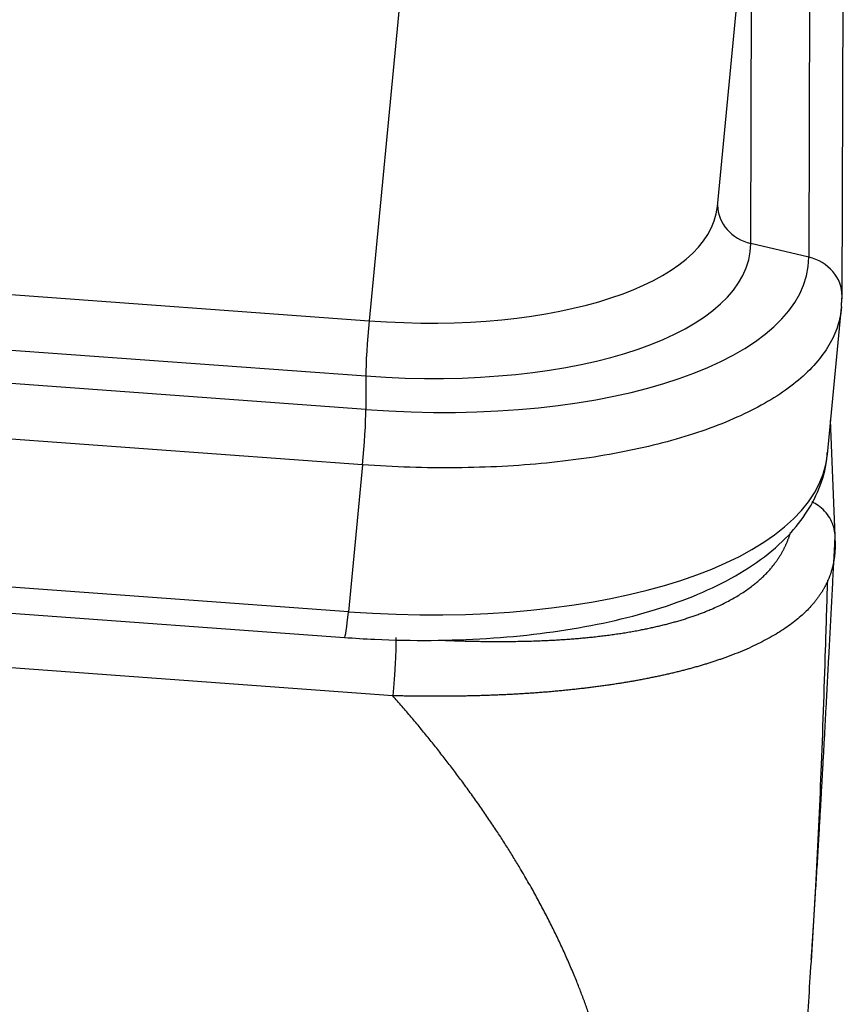
# Model space of a CAD drawing. Units: millimetres. Extents: x 1295 to 2186, y 588 to 1218.
# Drawn here: x 1546 to 1564, y 726 to 749 of the extents above; entities that cross this region are included whole.
import ezdxf

# ---------------------------------------------------------------- set-up
doc = ezdxf.new("R2010")
doc.units = ezdxf.units.MM
doc.header["$LTSCALE"] = 3
doc.layers.get('0').update_dxf_attribs({"linetype": 'CONTINUOUS', "lineweight": 30})

msp = doc.modelspace()

# ---------------------------------------------------------------- linework, layer by layer
at = {"color": 7, "linetype": 'Continuous'}
for p, q in [((1563.357, 750.953), (1563.332, 743.159)), ((1564.082, 742.275), (1564.109, 750.678)), ((1562.028, 743.466), (1562.05, 750.294)), ((1561.276, 744.297), (1561.847, 750.213)), ((1554.168, 749.247), (1553.441, 741.725)), ((1512.626, 744.71), (1553.441, 741.725)), ((1552.978, 735.177), (1429.435, 744.211)), ((1429.346, 743.631), (1552.889, 734.597)), ((1512.553, 743.467), (1553.368, 740.483)), ((1563.332, 743.159), (1562.028, 743.466)), ((1553.37, 739.727), (1512.335, 742.728)), ((1563.75, 738.713), (1564.07, 742.022)), ((1553.297, 738.485), (1512.261, 741.485)), ((1553.975, 733.285), (1445.486, 741.218)), ((1553.368, 740.483), (1553.37, 739.727)), ((1563.924, 736.887), (1563.824, 739.485)), ((1553.297, 738.485), (1552.978, 735.177))]:
    msp.add_line(p, q, dxfattribs=at)
for centre, major_axis, ratio, start_param, end_param in [((1553.313, 745.067), (-7.963, 0.769), 0.414898, 1.626993, 3.141575), ((1562.278, 744.346), (-1, 0.003), 0.909185, 0.024946, 1.320909), ((1553.226, 744.174), (8.795, -0.85), 0.414898, 4.768585, 6.321928), ((1553.207, 743.973), (10.117, -0.978), 0.414898, 4.768585, 6.321928), ((1563.082, 742.279), (-1, 0.003), 0.909185, 3.14161, 4.462502), ((1563.082, 742.279), (-1, 0.003), 0.909185, 3.056854, 3.14161), ((1553.457, 741.307), (0.073, 0.997), 0.051104, 1.142369, 2.548016), ((1553.281, 738.902), (0.073, 0.997), 0.051104, 4.283961, 5.689609), ((1552.801, 739.771), (10.949, -1.058), 0.414898, 4.768585, 6.283168), ((1552.962, 735.594), (0.073, 0.997), 0.051104, 3.1416, 4.283961)]:
    msp.add_ellipse(centre, major_axis=major_axis, ratio=ratio, start_param=start_param, end_param=end_param, dxfattribs=at)
for points, degree in [([(1564.066, 742.049), (1564.082, 742.275)], 1), ([(1563.922, 736.784), (1563.925, 736.817), (1563.926, 736.851), (1563.925, 736.885)], 3)]:
    msp.add_open_spline(points, degree=degree, dxfattribs=at)
for points, degree, knots in [([(1564.071, 742.041), (1564.063, 741.946), (1564.048, 741.852), (1563.991, 741.614), (1563.939, 741.471), (1563.801, 741.191), (1563.715, 741.054), (1563.511, 740.787), (1563.392, 740.656), (1563.122, 740.403), (1562.972, 740.281), (1562.64, 740.045), (1562.459, 739.932), (1562.068, 739.716), (1561.648, 739.51), (1560.938, 739.235), (1560.155, 738.996), (1559.588, 738.862), (1559.003, 738.742), (1558.7, 738.688), (1558.078, 738.595), (1557.759, 738.556), (1557.107, 738.491), (1556.774, 738.466), (1556.098, 738.43), (1555.755, 738.42), (1555.061, 738.413), (1554.711, 738.417), (1554.006, 738.44), (1553.652, 738.459), (1553.297, 738.485)], 3, [0, 0, 0, 0, 0.041227, 0.041227, 0.105145, 0.105145, 0.169064, 0.169064, 0.232982, 0.232982, 0.2969, 0.2969, 0.360818, 0.360818, 0.424736, 0.488655, 0.552573, 0.616491, 0.616491, 0.680409, 0.680409, 0.744327, 0.744327, 0.808245, 0.808245, 0.872164, 0.872164, 0.936082, 0.936082, 1, 1, 1, 1]), ([(1552.889, 734.597), (1553.115, 734.58), (1553.768, 734.542), (1554.845, 734.52), (1556.095, 734.564), (1557.301, 734.675), (1558.447, 734.856), (1559.521, 735.104), (1560.509, 735.421), (1561.4, 735.81), (1562.18, 736.273), (1562.804, 736.791), (1563.268, 737.349), (1563.586, 737.944), (1563.727, 738.426), (1563.746, 738.708), (1563.748, 738.762)], 3, [0, 0, 0, 0, 0.041896, 0.121404, 0.20106, 0.280938, 0.361161, 0.441876, 0.52326, 0.605489, 0.688614, 0.771928, 0.843303, 0.910769, 0.982914, 1, 1, 1, 1]), ([(1563.925, 736.885), (1563.924, 736.906), (1563.922, 736.928), (1563.913, 737.006), (1563.9, 737.063), (1563.862, 737.177), (1563.836, 737.234), (1563.771, 737.342), (1563.732, 737.393), (1563.644, 737.487), (1563.594, 737.53), (1563.497, 737.598), (1563.451, 737.625), (1563.404, 737.648)], 3, [0, 0, 0, 0, 0.073944, 0.073944, 0.266381, 0.266381, 0.458818, 0.458818, 0.651256, 0.651256, 0.843693, 0.843693, 1, 1, 1, 1]), ([(1563.922, 736.785), (1563.922, 736.777), (1563.923, 736.762), (1563.924, 736.738), (1563.924, 736.715), (1563.925, 736.692), (1563.925, 736.668), (1563.925, 736.645), (1563.924, 736.622), (1563.924, 736.599), (1563.923, 736.575), (1563.921, 736.552), (1563.92, 736.529), (1563.918, 736.506), (1563.916, 736.483), (1563.914, 736.46), (1563.912, 736.437), (1563.909, 736.414), (1563.906, 736.392), (1563.903, 736.369), (1563.899, 736.346), (1563.896, 736.323), (1563.892, 736.301), (1563.887, 736.278), (1563.883, 736.255), (1563.878, 736.233), (1563.873, 736.21), (1563.867, 736.188), (1563.862, 736.165), (1563.856, 736.143), (1563.85, 736.121), (1563.843, 736.098), (1563.836, 736.076), (1563.829, 736.054), (1563.822, 736.032), (1563.814, 736.009), (1563.806, 735.987), (1563.798, 735.965), (1563.789, 735.943), (1563.78, 735.921), (1563.771, 735.899), (1563.762, 735.878), (1563.752, 735.856), (1563.742, 735.834), (1563.732, 735.812), (1563.721, 735.791), (1563.71, 735.769), (1563.699, 735.748), (1563.687, 735.726), (1563.676, 735.705), (1563.663, 735.683), (1563.651, 735.662), (1563.638, 735.641), (1563.625, 735.62), (1563.612, 735.599), (1563.598, 735.577), (1563.584, 735.556), (1563.57, 735.536), (1563.555, 735.515), (1563.54, 735.494), (1563.525, 735.473), (1563.509, 735.452), (1563.493, 735.432), (1563.477, 735.411), (1563.46, 735.391), (1563.443, 735.37), (1563.426, 735.35), (1563.347, 735.259), (1563.191, 735.101), (1562.921, 734.882), (1562.605, 734.673), (1562.245, 734.475), (1561.84, 734.289), (1561.515, 734.164), (1561.302, 734.09), (1561.217, 734.062), (1561.131, 734.034), (1561.043, 734.006), (1560.954, 733.979), (1560.864, 733.952), (1560.773, 733.926), (1560.68, 733.9), (1560.586, 733.875), (1560.492, 733.85), (1560.395, 733.826), (1560.298, 733.802), (1560.2, 733.779), (1560.101, 733.757), (1560, 733.734), (1559.899, 733.713), (1559.796, 733.692), (1559.693, 733.671), (1559.588, 733.651), (1559.483, 733.631), (1559.377, 733.612), (1559.27, 733.594), (1559.162, 733.576), (1559.053, 733.558), (1558.943, 733.541), (1558.832, 733.525), (1558.721, 733.509), (1558.609, 733.494), (1558.496, 733.479), (1558.383, 733.465), (1558.269, 733.451), (1558.154, 733.438), (1558.039, 733.425), (1557.923, 733.413), (1557.806, 733.401), (1557.689, 733.39), (1557.571, 733.379), (1557.452, 733.369), (1557.334, 733.36), (1557.214, 733.351), (1557.094, 733.342), (1556.974, 733.334), (1556.853, 733.327), (1556.732, 733.32), (1556.61, 733.313), (1556.488, 733.307), (1556.366, 733.302), (1556.243, 733.297), (1556.12, 733.292), (1555.996, 733.288), (1555.872, 733.285), (1555.748, 733.282), (1555.623, 733.279), (1555.498, 733.277), (1555.373, 733.275), (1555.247, 733.274), (1555.121, 733.273), (1554.995, 733.273), (1554.868, 733.273), (1554.742, 733.273), (1554.614, 733.274), (1554.487, 733.275), (1554.359, 733.277), (1554.231, 733.279), (1554.103, 733.282), (1554.018, 733.284), (1553.975, 733.285)], 3, [0, 0, 0, 0, 0.003911, 0.007818, 0.011721, 0.015619, 0.019514, 0.023404, 0.02729, 0.031173, 0.035051, 0.038925, 0.042795, 0.046661, 0.050524, 0.054382, 0.058237, 0.062088, 0.065935, 0.069778, 0.073617, 0.077453, 0.081285, 0.085113, 0.088938, 0.092758, 0.096576, 0.100389, 0.104199, 0.108006, 0.111808, 0.115608, 0.119403, 0.123195, 0.126984, 0.130769, 0.13455, 0.138328, 0.142102, 0.145873, 0.149641, 0.153405, 0.157165, 0.160922, 0.164676, 0.168426, 0.172172, 0.175915, 0.179655, 0.183391, 0.187124, 0.190854, 0.194579, 0.198302, 0.202021, 0.205736, 0.209449, 0.213157, 0.216863, 0.220564, 0.224263, 0.227958, 0.231649, 0.235337, 0.239022, 0.242703, 0.24638, 0.250055, 0.292059, 0.333915, 0.375615, 0.417151, 0.45852, 0.49998, 0.507336, 0.514698, 0.522067, 0.529442, 0.536822, 0.544209, 0.551602, 0.559, 0.566405, 0.573815, 0.581232, 0.588654, 0.596082, 0.603516, 0.610955, 0.6184, 0.625852, 0.633308, 0.640771, 0.64824, 0.655714, 0.663194, 0.670681, 0.678173, 0.685671, 0.693175, 0.700686, 0.708203, 0.715726, 0.723255, 0.730791, 0.738333, 0.745883, 0.753439, 0.761002, 0.768572, 0.776149, 0.783734, 0.791326, 0.798926, 0.806534, 0.814149, 0.821774, 0.829406, 0.837047, 0.844698, 0.852357, 0.860026, 0.867704, 0.875392, 0.883091, 0.8908, 0.898519, 0.90625, 0.913992, 0.921746, 0.929512, 0.93729, 0.945081, 0.952885, 0.960702, 0.968533, 0.976378, 0.984237, 0.992111, 1, 1, 1, 1]), ([(1555.057, 734.536), (1555.464, 734.518), (1555.876, 734.511), (1556.848, 734.494), (1557.664, 734.542), (1558.564, 734.594), (1559.333, 734.727), (1560.134, 734.866), (1561.405, 735.313), (1561.864, 735.617), (1562.304, 735.909), (1562.573, 736.269), (1562.807, 736.583), (1562.924, 736.962)], 2, [0, 0, 0, 0.069437, 0.069437, 0.225519, 0.225519, 0.381602, 0.381602, 0.537684, 0.693766, 0.693766, 0.849849, 0.849849, 1, 1, 1]), ([(1563.39, 727.349), (1563.398, 727.479), (1563.417, 727.758), (1563.445, 728.202), (1563.476, 728.694), (1563.503, 729.129), (1563.525, 729.489), (1563.541, 729.756), (1563.556, 730.007), (1563.57, 730.243), (1563.583, 730.464), (1563.595, 730.67), (1563.605, 730.86), (1563.615, 731.036), (1563.624, 731.196), (1563.632, 731.342), (1563.64, 731.473), (1563.646, 731.589), (1563.652, 731.69), (1563.659, 731.821), (1563.668, 731.986), (1563.679, 732.189), (1563.69, 732.391), (1563.701, 732.592), (1563.711, 732.793), (1563.722, 732.992), (1563.733, 733.19), (1563.743, 733.388), (1563.754, 733.585), (1563.764, 733.781), (1563.774, 733.975), (1563.785, 734.169), (1563.795, 734.362), (1563.805, 734.554), (1563.815, 734.745), (1563.825, 734.935), (1563.835, 735.124), (1563.845, 735.312), (1563.855, 735.5), (1563.865, 735.686), (1563.875, 735.871), (1563.884, 736.056), (1563.894, 736.239), (1563.903, 736.422), (1563.913, 736.604), (1563.919, 736.725), (1563.922, 736.785)], 3, [0, 0, 0, 0, 0.040457, 0.087412, 0.138569, 0.193889, 0.223278, 0.251071, 0.277278, 0.301906, 0.324963, 0.346454, 0.366386, 0.384764, 0.401592, 0.416876, 0.43062, 0.442825, 0.453497, 0.462638, 0.484106, 0.505511, 0.526852, 0.548131, 0.569346, 0.590498, 0.611587, 0.632612, 0.653574, 0.674472, 0.695305, 0.716073, 0.736776, 0.757413, 0.777983, 0.798486, 0.818922, 0.839288, 0.859587, 0.879822, 0.899993, 0.920105, 0.94016, 0.960159, 0.980105, 1, 1, 1, 1]), ([(1562.978, 721.807), (1562.981, 721.844), (1563.006, 722.135), (1563.064, 722.838), (1563.154, 723.967), (1563.264, 725.421), (1563.383, 727.156), (1563.509, 729.241), (1563.621, 731.669), (1563.699, 733.927), (1563.743, 735.365), (1563.758, 735.886)], 3, [0, 0, 0, 0, 0.008569, 0.066403, 0.1575, 0.258517, 0.382537, 0.529555, 0.699335, 0.891118, 1, 1, 1, 1]), ([(1553.869, 659.044), (1555.461, 677.897), (1557.85, 706.175), (1558.646, 715.602), (1558.995, 719.738), (1559.045, 720.315), (1559.08, 720.73), (1559.093, 720.904), (1559.117, 721.226), (1559.125, 721.494), (1559.144, 722.079), (1559.103, 722.675), (1559.023, 723.834), (1558.722, 725.006), (1558.166, 727.169), (1556.85, 729.383), (1556.256, 730.383), (1555.507, 731.392), (1554.788, 732.361), (1553.975, 733.285)], 2, [0, 0, 0, 0.5, 0.75, 0.75, 0.8125, 0.8125, 0.820312, 0.820312, 0.828125, 0.828125, 0.84375, 0.84375, 0.875, 0.875, 0.9375, 0.9375, 0.96875, 0.96875, 1, 1, 1])]:
    msp.add_open_spline(points, degree=degree, knots=knots, dxfattribs=at)
msp.add_rational_spline([(1554.045, 734.599), (1554.061, 734.185), (1553.975, 733.285)], [1, 0.710768832556, 1], degree=2, dxfattribs=at)

doc.saveas('drawing.dxf')
